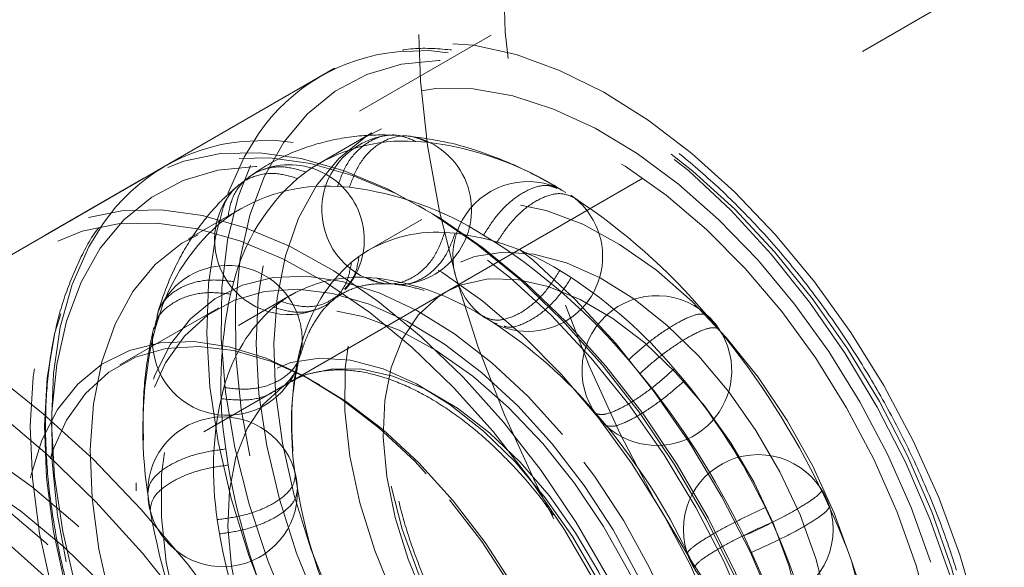
# Model space of a CAD drawing. Units: metres. Extents: x 13 to 360, y 5 to 297.
# Drawn here: x 140 to 142, y 108 to 109 of the extents above; entities that cross this region are included whole.
import ezdxf

# ---------------------------------------------------------------- set-up
doc = ezdxf.new("R2010")
doc.units = ezdxf.units.M
doc.linetypes.add('HIDDEN', pattern=[1.905, 1.27, -0.635])

msp = doc.modelspace()

# ---------------------------------------------------------------- linework, layer by layer
at = {"color": 7, "linetype": 'HIDDEN', "lineweight": 0}
for p, q in [((146.36228, 111.92061), (139.79103, 108.12711)), ((142.68284, 110.37385), (140.70294, 109.23088)), ((140.64044, 109.33913), (139.0141, 108.40026)), ((140.60509, 109.31872), (140.21618, 109.09421)), ((140.73419, 109.17675), (140.60201, 109.10044)), ((140.84343, 109.15556), (140.87302, 109.15348)), ((140.5476, 109.06267), (140.56862, 109.07887)), ((140.16315, 109.0636), (139.91566, 108.92072)), ((140.67775, 109.04076), (140.64817, 109.04283)), ((141.20903, 109.03384), (141.21974, 109.02722)), ((141.23129, 109.02009), (141.24132, 109.01389)), ((140.86842, 108.98522), (140.85075, 108.99543)), ((140.40674, 108.98772), (140.27457, 108.91142)), ((140.37336, 108.96615), (140.35234, 108.94994)), ((140.85918, 108.96024), (140.727, 108.88393)), ((140.94243, 108.92566), (140.91614, 108.9275)), ((141.04606, 108.90116), (141.01377, 108.92112)), ((140.70171, 108.86766), (140.68303, 108.85327)), ((141.23332, 108.81457), (141.20463, 108.8323)), ((140.38014, 108.77356), (140.38843, 108.80484)), ((140.72088, 108.81478), (140.74717, 108.81293)), ((140.53173, 108.77121), (140.39956, 108.6949)), ((140.91756, 108.77744), (140.52865, 108.55293)), ((140.9228, 108.78038), (140.91756, 108.77744)), ((140.48777, 108.74054), (140.50644, 108.75494)), ((140.35063, 108.73883), (140.10314, 108.59596)), ((141.00491, 108.72151), (141.0147, 108.71621)), ((141.57199, 108.72162), (141.6006, 108.68775)), ((141.00936, 108.71958), (141.03806, 108.70185)), ((141.03806, 108.70185), (141.04839, 108.69854)), ((140.19317, 108.69212), (140.18488, 108.66084)), ((140.18488, 108.66084), (140.18719, 108.67293)), ((140.55883, 108.65208), (140.55146, 108.62429)), ((141.40533, 108.57502), (141.37673, 108.6089)), ((141.51676, 108.55642), (141.49134, 108.58651)), ((140.53389, 108.55587), (140.52865, 108.55293)), ((140.60322, 108.54638), (140.58554, 108.55659)), ((140.3562, 108.51157), (140.36356, 108.53936)), ((141.29608, 108.47379), (141.32149, 108.44369)), ((140.37421, 108.34551), (140.36813, 108.38567)), ((140.14348, 108.30139), (140.14348, 108.28098)), ((140.54209, 108.32161), (140.54749, 108.28593)), ((141.86043, 108.28074), (141.87968, 108.23965)), ((140.17287, 108.27294), (140.17895, 108.23279)), ((141.73661, 108.20232), (141.71951, 108.23882)), ((140.35223, 108.17321), (140.34683, 108.20889)), ((141.68441, 108.12693), (141.66516, 108.16801)), ((141.52424, 108.1261), (141.54135, 108.08959))]:
    msp.add_line(p, q, dxfattribs=at)
at = {"color": 7, "linetype": 'HIDDEN', "lineweight": 0, "flags": 128}
for points in [[(141.8702, 107.66476), (141.7525, 107.8013), (141.6411, 107.94702), (141.53705, 108.10057), (141.44131, 108.2605), (141.35479, 108.42532), (141.2783, 108.59347), (141.21256, 108.76338), (141.15818, 108.93346), (141.11567, 109.10211), (141.08544, 109.26774), (141.06776, 109.42881), (141.0628, 109.58381), (141.07061, 109.73127), (141.09112, 109.86982), (141.12413, 109.99815), (141.16933, 110.11507), (141.22629, 110.21947), (141.2945, 110.31038), (141.31935, 110.33726)], [(141.1896, 108.21066), (141.14266, 108.30286), (141.06617, 108.47101), (141.00043, 108.64092), (140.94605, 108.811), (140.90354, 108.97964), (140.87331, 109.14528), (140.85563, 109.30635), (140.85067, 109.46134), (140.85848, 109.60881), (140.87899, 109.74736), (140.91199, 109.87569), (140.95719, 109.99261), (141.01416, 110.09701), (141.08237, 110.18792), (141.10722, 110.2148)], [(141.93325, 108.67741), (141.84258, 108.80372), (141.7452, 108.92147), (141.64237, 109.02915), (141.53545, 109.12535), (141.42582, 109.20881), (141.31492, 109.27845), (141.20418, 109.33335), (141.09506, 109.3728), (140.98897, 109.39629), (140.8873, 109.40351), (140.79137, 109.39437), (140.70244, 109.36898), (140.62166, 109.32768), (140.55009, 109.27101), (140.48866, 109.1997), (140.43817, 109.11468), (140.39928, 109.01706), (140.37249, 108.90812), (140.35816, 108.78928), (140.35647, 108.66207), (140.36744, 108.52818), (140.39094, 108.38932), (140.42665, 108.24733), (140.47411, 108.10405), (140.5327, 107.96134), (140.60165, 107.82107), (140.68007, 107.68507), (140.76694, 107.5551), (140.86112, 107.43287), (140.96139, 107.31997), (141.06643, 107.21786), (141.17489, 107.12789), (141.28533, 107.05121), (141.39634, 106.98884), (141.50645, 106.94159), (141.61423, 106.91007), (141.71828, 106.89468), (141.81724, 106.89565), (141.90982, 106.91294), (141.99481, 106.94634), (142.07111, 106.99541), (142.13772, 107.0595), (142.19377, 107.13779), (142.23854, 107.22926), (142.27143, 107.33271), (142.29202, 107.44679), (142.30005, 107.57001), (142.2954, 107.70078), (142.27813, 107.83737), (142.24848, 107.97803), (142.20683, 108.1209), (142.15372, 108.26413), (142.08984, 108.40585), (142.01603, 108.54421), (141.93325, 108.67741)], [(142.18279, 108.06531), (142.13243, 108.20862), (142.07112, 108.35088), (141.99967, 108.49024), (141.919, 108.62487), (141.83015, 108.75303), (141.7343, 108.87303), (141.6327, 108.98332), (141.52665, 109.08246), (141.41756, 109.16915), (141.30683, 109.24227), (141.19592, 109.30087), (141.08627, 109.34417), (140.9793, 109.37161), (140.87642, 109.38284), (140.79773, 109.38003)], [(142.18577, 108.08799), (142.13624, 108.22865), (142.07579, 108.36822), (142.00522, 108.50482), (141.92549, 108.63659), (141.83767, 108.76176), (141.74297, 108.87864), (141.64265, 108.98564), (141.53807, 109.08132), (141.43065, 109.16438), (141.32185, 109.2337), (141.21312, 109.28834), (141.10595, 109.32756), (141.00177, 109.35084), (140.90201, 109.35785), (140.80801, 109.34851), (140.72103, 109.32294), (140.64227, 109.28148), (140.57277, 109.2247), (140.51349, 109.15336), (140.46522, 109.06843), (140.42862, 108.97106), (140.40417, 108.86256), (140.39222, 108.74441), (140.39293, 108.61819), (140.40627, 108.48561), (140.43208, 108.34848), (140.47001, 108.20864), (140.51953, 108.06798), (140.57999, 107.92841), (140.65056, 107.79181), (140.73029, 107.66004), (140.8181, 107.53487), (140.91281, 107.41799), (141.01313, 107.31099), (141.1177, 107.21531), (141.22512, 107.13225), (141.33393, 107.06293), (141.44265, 107.00829), (141.54983, 106.96907), (141.654, 106.94579), (141.75376, 106.93878), (141.84777, 106.94812), (141.93474, 106.97369), (142.01351, 107.01515), (142.083, 107.07193), (142.14228, 107.14327), (142.19055, 107.2282), (142.22716, 107.32557), (142.2516, 107.43407), (142.26355, 107.55223), (142.26285, 107.67844), (142.2495, 107.81102), (142.22369, 107.94815), (142.18577, 108.08799)], [(141.87822, 108.62931), (141.79255, 108.74832), (141.70036, 108.85891), (141.60294, 108.95952), (141.50166, 109.04875), (141.39795, 109.12534), (141.29324, 109.18821), (141.18903, 109.23648), (141.08676, 109.26948), (140.98788, 109.28674), (140.89377, 109.28801), (140.80575, 109.27329), (140.72507, 109.24278), (140.65285, 109.1969), (140.5901, 109.1363), (140.53771, 109.06184), (140.49641, 108.97455), (140.46679, 108.87566), (140.44925, 108.76656), (140.44404, 108.64878), (140.45125, 108.52398), (140.47076, 108.3939), (140.5023, 108.26038), (140.54543, 108.12528), (140.59955, 107.99051), (140.66389, 107.85795), (140.73755, 107.72947), (140.8195, 107.60686), (140.90858, 107.49186), (141.00355, 107.38607), (141.10307, 107.29099), (141.20575, 107.20794), (141.31015, 107.13809), (141.41479, 107.08242), (141.51821, 107.04171), (141.61897, 107.01654), (141.71563, 107.00725), (141.80685, 107.01399), (141.89135, 107.03664), (141.96794, 107.07491), (142.03554, 107.12824), (142.09321, 107.19589), (142.14014, 107.27691), (142.17567, 107.37016), (142.19929, 107.47434), (142.21068, 107.58798), (142.20968, 107.70948), (142.1963, 107.83714), (142.17073, 107.96918), (142.13332, 108.10372), (142.08461, 108.2389), (142.02528, 108.3728), (141.95616, 108.50355), (141.87822, 108.62931)], [(142.09674, 108.09425), (142.04943, 108.22772), (141.99119, 108.35997), (141.92289, 108.48902), (141.84557, 108.61291), (141.7604, 108.72975), (141.66867, 108.83778), (141.57178, 108.93536), (141.47119, 109.021), (141.36843, 109.09342), (141.26506, 109.15151), (141.16264, 109.19439), (141.06272, 109.22142), (140.96682, 109.23217), (140.8764, 109.2265), (140.79282, 109.20449), (140.71735, 109.16646), (140.65113, 109.113), (140.59518, 109.04492), (140.55033, 108.96324), (140.51727, 108.86921), (140.4965, 108.76425), (140.48833, 108.64996), (140.49288, 108.52806), (140.5101, 108.4004), (140.53971, 108.26893), (140.58127, 108.13562), (140.63415, 108.00251), (140.69754, 107.87161), (140.77049, 107.7449), (140.85189, 107.62431), (140.9405, 107.51166), (141.03499, 107.40866), (141.13392, 107.31687), (141.23579, 107.23769), (141.33905, 107.17231), (141.44214, 107.12173), (141.5435, 107.08671), (141.6416, 107.06778), (141.73494, 107.06524), (141.8221, 107.07911), (141.90178, 107.10918), (141.97276, 107.15502), (142.03396, 107.21591), (142.08445, 107.29093), (142.12348, 107.37895), (142.15045, 107.47863), (142.16495, 107.58846), (142.16676, 107.70678), (142.15585, 107.8318), (142.1324, 107.96161), (142.09674, 108.09425)], [(140.44983, 109.17437), (140.41416, 109.11635), (140.3736, 109.02515)], [(141.79388, 107.84079), (141.74352, 107.98411), (141.68222, 108.12637), (141.61076, 108.26573), (141.53009, 108.40036), (141.44125, 108.52851), (141.3454, 108.64852), (141.24379, 108.75881), (141.13774, 108.85795), (141.02865, 108.94464), (140.91792, 109.01776), (140.80701, 109.07635), (140.69736, 109.11965), (140.59039, 109.1471), (140.48751, 109.15833), (140.40882, 109.15551)], [(141.31088, 108.59601), (141.21026, 108.70824), (141.10495, 108.80959), (140.99632, 108.89871), (140.88579, 108.97447), (140.7748, 109.03586), (140.6648, 109.08209), (140.55722, 109.11255), (140.45347, 109.12685), (140.3549, 109.1248), (140.26278, 109.10643), (140.17833, 109.07198), (140.10264, 109.0219), (140.03671, 108.95683), (139.98138, 108.87763), (139.93739, 108.78533), (139.9053, 108.68114), (139.88553, 108.56641), (139.87835, 108.44263), (139.88384, 108.31143), (139.90193, 108.1745), (139.93239, 108.03365), (139.97482, 107.89069), (140.02867, 107.74751), (140.09323, 107.60595), (140.16766, 107.46788), (140.251, 107.33508), (140.34216, 107.20929), (140.43994, 107.09215), (140.54308, 106.98519), (140.65022, 106.8898), (140.75998, 106.80723), (140.87092, 106.73854), (140.98159, 106.68465), (141.09056, 106.64624), (141.1964, 106.62382), (141.29773, 106.61768), (141.39323, 106.62791), (141.48165, 106.65436), (141.56185, 106.6967), (141.63278, 106.75437), (141.69351, 106.82662), (141.74325, 106.91251), (141.78136, 107.01091), (141.80733, 107.12056), (141.82082, 107.24001), (141.82167, 107.3677), (141.80986, 107.50199), (141.78555, 107.6411), (141.74904, 107.78324), (141.70082, 107.92654), (141.64152, 108.06915), (141.57191, 108.20919), (141.49289, 108.34485), (141.40551, 108.47435), (141.31088, 108.59601)], [(141.32019, 108.59307), (141.41309, 108.47362), (141.49889, 108.34647), (141.57647, 108.21328), (141.64482, 108.07578), (141.70304, 107.93577), (141.75038, 107.79507), (141.78622, 107.65552), (141.8101, 107.51893), (141.82169, 107.38709), (141.82086, 107.26172), (141.80761, 107.14444), (141.78211, 107.03679), (141.7447, 106.94017), (141.69586, 106.85585), (141.63624, 106.78491), (141.5666, 106.72829), (141.48786, 106.68672), (141.40104, 106.66075), (141.30727, 106.65071), (141.20779, 106.65673), (141.10387, 106.67874), (140.99689, 106.71645), (140.88823, 106.76937), (140.77931, 106.83681), (140.67154, 106.91788), (140.56635, 107.01154), (140.46508, 107.11655), (140.36908, 107.23156), (140.27958, 107.35506), (140.19776, 107.48544), (140.12468, 107.62101), (140.06129, 107.75999), (140.00842, 107.90057), (139.96676, 108.04093), (139.93685, 108.17922), (139.91909, 108.31366), (139.9137, 108.44247), (139.92076, 108.564), (139.94016, 108.67665), (139.97167, 108.77895), (140.01486, 108.86957), (140.06918, 108.94733), (140.13392, 109.01121), (140.20823, 109.06038), (140.29115, 109.09421), (140.38159, 109.11224), (140.47837, 109.11426), (140.58024, 109.10021), (140.68586, 109.0703), (140.79386, 109.02491), (140.90283, 108.96464), (141.01134, 108.89026), (141.118, 108.80276), (141.2214, 108.70326), (141.32019, 108.59307)], [(141.72615, 107.82266), (141.67662, 107.96332), (141.61617, 108.10289), (141.5456, 108.23948), (141.46587, 108.37126), (141.37805, 108.49643), (141.28335, 108.61331), (141.18303, 108.72031), (141.07845, 108.81599), (140.97103, 108.89905), (140.86223, 108.96836), (140.7535, 109.02301), (140.64633, 109.06223), (140.54215, 109.08551), (140.44239, 109.09252), (140.34839, 109.08318), (140.26141, 109.05761), (140.18265, 109.01615), (140.11315, 108.95937), (140.05387, 108.88803), (140.0056, 108.8031), (139.969, 108.70573), (139.94456, 108.59723), (139.9326, 108.47907), (139.93331, 108.35285), (139.94665, 108.22028), (139.97246, 108.08315), (140.01039, 107.94331), (140.05991, 107.80265), (140.12037, 107.66308), (140.19094, 107.52648), (140.27067, 107.39471), (140.35848, 107.26953), (140.45319, 107.15266), (140.55351, 107.04566), (140.65808, 106.94998), (140.7655, 106.86692), (140.87431, 106.7976), (140.98304, 106.74296), (141.09021, 106.70374), (141.19438, 106.68046), (141.29414, 106.67344), (141.38815, 106.68279), (141.47512, 106.70836), (141.55389, 106.74982), (141.62338, 106.8066), (141.68266, 106.87794), (141.73093, 106.96286), (141.76754, 107.06024), (141.79198, 107.16874), (141.80393, 107.28689), (141.80323, 107.41311), (141.78988, 107.54569), (141.76407, 107.68282), (141.72615, 107.82266)], [(141.93488, 108.10564), (141.89188, 108.22501), (141.83791, 108.3429), (141.77401, 108.45699), (141.70143, 108.56508), (141.62158, 108.66506), (141.53601, 108.75497), (141.44639, 108.83308), (141.35446, 108.89787), (141.26201, 108.94806), (141.17085, 108.98269), (141.08275, 109.00107), (140.99941, 109.00286), (140.92247, 108.98802), (140.85342, 108.95683), (140.79361, 108.90991), (140.74419, 108.84816), (140.70614, 108.77279), (140.68018, 108.68527), (140.66684, 108.58729), (140.66636, 108.48077), (140.67875, 108.36778), (140.70379, 108.25052), (140.74096, 108.13127), (140.78957, 108.01235), (140.84865, 107.89607), (140.91705, 107.78471), (140.99346, 107.68042), (141.07637, 107.58524), (141.16418, 107.50102), (141.25517, 107.4294), (141.34759, 107.37177), (141.43961, 107.32926), (141.52946, 107.30269), (141.61539, 107.29258), (141.6385, 107.29273)], [(141.0634, 108.45314), (141.15802, 108.33148), (141.24541, 108.20197), (141.32442, 108.06632), (141.39404, 107.92627), (141.45334, 107.78367), (141.50155, 107.64037), (141.53806, 107.49823), (141.56237, 107.35911), (141.57419, 107.22483), (141.57334, 107.09713), (141.55984, 106.97768), (141.53387, 106.86804), (141.49576, 106.76963), (141.44602, 106.68375), (141.38529, 106.6115), (141.31437, 106.55383), (141.23417, 106.51149), (141.14574, 106.48503), (141.05024, 106.47481), (140.94891, 106.48095), (140.84307, 106.50337), (140.73411, 106.54178), (140.62343, 106.59567), (140.51249, 106.66436), (140.40273, 106.74693), (140.29559, 106.84232), (140.19245, 106.94928), (140.09467, 107.06642), (140.00351, 107.19221), (139.92018, 107.32501), (139.84574, 107.46308), (139.78118, 107.60463), (139.72733, 107.74782), (139.6849, 107.89077), (139.65444, 108.03163), (139.63635, 108.16855), (139.63086, 108.29976), (139.63804, 108.42353), (139.65781, 108.53827), (139.6899, 108.64246), (139.73389, 108.73476), (139.78922, 108.81396), (139.85516, 108.87903), (139.93084, 108.92911), (140.01529, 108.96356), (140.10741, 108.98193), (140.20598, 108.98398), (140.30974, 108.96968), (140.41731, 108.93922), (140.52731, 108.89299), (140.6383, 108.83159), (140.74883, 108.75584), (140.85746, 108.66671), (140.96277, 108.56537), (141.0634, 108.45314)], [(141.03735, 108.42979), (140.93855, 108.53998), (140.83516, 108.63947), (140.7285, 108.72698), (140.61998, 108.80136), (140.51101, 108.86163), (140.40301, 108.90702), (140.29739, 108.93693), (140.19553, 108.95097), (140.09874, 108.94896), (140.0083, 108.93093), (139.92539, 108.8971), (139.85108, 108.84793), (139.78634, 108.78404), (139.73202, 108.70628), (139.68883, 108.61566), (139.65732, 108.51337), (139.63791, 108.40072), (139.63086, 108.27919), (139.63104, 108.24755)], [(140.06092, 108.94986), (140.02525, 108.89184), (139.98346, 108.79721), (139.95366, 108.69092), (139.93625, 108.57437), (139.93144, 108.44907), (139.93932, 108.31665), (139.95976, 108.17885), (139.99251, 108.03746), (140.03713, 107.89432), (140.09306, 107.7513), (140.15954, 107.61026), (140.23573, 107.47304), (140.32063, 107.34143), (140.41313, 107.21715), (140.51202, 107.10182), (140.61601, 106.99693), (140.72376, 106.90386), (140.83385, 106.82382), (140.94485, 106.75786), (141.05531, 106.70683), (141.16379, 106.6714), (141.26889, 106.65203), (141.36922, 106.64897), (141.39154, 106.65059)], [(141.63712, 107.82892), (141.58982, 107.96238), (141.53157, 108.09464), (141.46327, 108.22369), (141.38595, 108.34757), (141.30078, 108.46442), (141.20905, 108.57245), (141.11216, 108.67002), (141.01158, 108.75567), (140.90881, 108.82809), (140.80544, 108.88618), (140.70302, 108.92906), (140.6031, 108.95608), (140.5072, 108.96684), (140.41678, 108.96117), (140.3332, 108.93916), (140.25773, 108.90113), (140.19151, 108.84767), (140.13556, 108.77958), (140.09071, 108.69791), (140.05765, 108.60388), (140.03688, 108.49892), (140.02871, 108.38463), (140.03326, 108.26273), (140.05048, 108.13507), (140.08009, 108.0036), (140.12165, 107.87029), (140.17453, 107.73718), (140.23792, 107.60627), (140.31087, 107.47957), (140.39227, 107.35898), (140.48088, 107.24633), (140.57537, 107.14333), (140.6743, 107.05154), (140.77617, 106.97236), (140.87943, 106.90698), (140.98252, 106.8564), (141.08389, 106.82138), (141.18198, 106.80245), (141.27532, 106.7999), (141.36249, 106.81378), (141.44216, 106.84385), (141.51314, 106.88968), (141.57434, 106.95057), (141.62484, 107.02559), (141.66386, 107.11361), (141.69083, 107.2133), (141.70533, 107.32313), (141.70714, 107.44145), (141.69623, 107.56646), (141.67278, 107.69628), (141.63712, 107.82892)], [(140.35274, 108.95823), (140.34257, 108.91543), (140.32516, 108.79888), (140.32035, 108.67358), (140.32823, 108.54117), (140.34867, 108.40337), (140.38142, 108.26197), (140.42604, 108.11883), (140.48196, 107.97581), (140.54845, 107.83477), (140.62464, 107.69755), (140.70954, 107.56595), (140.80203, 107.44166), (140.90093, 107.32633), (141.00492, 107.22144), (141.11267, 107.12837), (141.22276, 107.04834), (141.33376, 106.98237), (141.44422, 106.93134), (141.5527, 106.89591), (141.6578, 106.87654), (141.75813, 106.87349), (141.78045, 106.8751)], [(141.84585, 108.11189), (141.80618, 108.22101), (141.75581, 108.32851), (141.69589, 108.43198), (141.62775, 108.52911), (141.55291, 108.61774), (141.47304, 108.69588), (141.38994, 108.76179), (141.30544, 108.81399), (141.22145, 108.85133), (141.13983, 108.87296), (141.06241, 108.8784), (140.99093, 108.86754), (140.92697, 108.8406), (140.87197, 108.79821), (140.82715, 108.74129), (140.79352, 108.67113), (140.77182, 108.58929), (140.76255, 108.49761), (140.76591, 108.39811), (140.78181, 108.29304), (140.80992, 108.18474), (140.8496, 108.07562), (140.89996, 107.96812), (140.95988, 107.86465), (141.02802, 107.76752), (141.10286, 107.67889), (141.18273, 107.60075), (141.26584, 107.53484), (141.35033, 107.48264), (141.43433, 107.4453), (141.51594, 107.42367), (141.59336, 107.41823), (141.66485, 107.42909), (141.7288, 107.45603), (141.78381, 107.49842), (141.82862, 107.55534), (141.86226, 107.6255), (141.88395, 107.70733), (141.89322, 107.79903), (141.88987, 107.89852), (141.87396, 108.00359), (141.84585, 108.11189)], [(141.21139, 108.42212), (141.12513, 108.51733), (141.03447, 108.60169), (140.94096, 108.67375), (140.84622, 108.73228), (140.75184, 108.77628), (140.65947, 108.80499), (140.57066, 108.81793), (140.48695, 108.81487), (140.40976, 108.79587), (140.34041, 108.76124), (140.2801, 108.71159), (140.22985, 108.64776), (140.19053, 108.57085), (140.1628, 108.48216), (140.14714, 108.38323), (140.14382, 108.27573), (140.15289, 108.16152), (140.17421, 108.04254), (140.2074, 107.92083), (140.2519, 107.79847), (140.30695, 107.67755), (140.3716, 107.56016), (140.44475, 107.44828), (140.52514, 107.34385), (140.61141, 107.24863), (140.70207, 107.16428), (140.79557, 107.09221), (140.89032, 107.03369), (140.98469, 106.98969), (141.07707, 106.96097), (141.16588, 106.94804), (141.24959, 106.95109), (141.32678, 106.9701), (141.39612, 107.00472), (141.45644, 107.05437), (141.50668, 107.1182), (141.54601, 107.19512), (141.57374, 107.2838), (141.5894, 107.38274), (141.59272, 107.49023), (141.58364, 107.60445), (141.56232, 107.72343), (141.52913, 107.84514), (141.48463, 107.9675), (141.42959, 108.08841), (141.36494, 108.20581), (141.29179, 108.31768), (141.21139, 108.42212)], [(141.77812, 108.09376), (141.73989, 108.19855), (141.69117, 108.30167), (141.63311, 108.40073), (141.56706, 108.49339), (141.49458, 108.57748), (141.41736, 108.65104), (141.33722, 108.71233), (141.25603, 108.75993), (141.1757, 108.79271), (141.0981, 108.80991), (141.02506, 108.81113), (140.95829, 108.79632), (140.9228, 108.78038)], [(141.18535, 108.39877), (141.26538, 108.29462), (141.33801, 108.18295), (141.40194, 108.06575), (141.45603, 107.9451), (141.49932, 107.82316), (141.53103, 107.70211), (141.5506, 107.5841), (141.55767, 107.47124), (141.55213, 107.36555), (141.53407, 107.26891), (141.50382, 107.18305), (141.4619, 107.10949), (141.40908, 107.04956), (141.34629, 107.00431), (141.27466, 106.97457), (141.19545, 106.96085), (141.1101, 106.9634), (141.02011, 106.98219), (140.9271, 107.01686), (140.83272, 107.06681), (140.73866, 107.13115), (140.6466, 107.20871), (140.55818, 107.29813), (140.47498, 107.3978), (140.39848, 107.50595), (140.33005, 107.62064), (140.2709, 107.73984), (140.2221, 107.8614), (140.18452, 107.98317), (140.15882, 108.10297), (140.14547, 108.21866), (140.1447, 108.32818), (140.15653, 108.42957), (140.18074, 108.52102), (140.21691, 108.60091), (140.26438, 108.66781), (140.32231, 108.72052), (140.38968, 108.75809), (140.46526, 108.77987), (140.54773, 108.78547), (140.6356, 108.77477), (140.7273, 108.74798), (140.8212, 108.70558), (140.91563, 108.64831), (141.0089, 108.5772), (141.09934, 108.49352), (141.18535, 108.39877)], [(140.91756, 108.77744), (140.89936, 108.76586), (140.84964, 108.72044), (140.8103, 108.66113), (140.78226, 108.58932), (140.76619, 108.5067), (140.76245, 108.4152), (140.77114, 108.31696), (140.79204, 108.21429), (140.82468, 108.1096), (140.86829, 108.00534), (140.92184, 107.90395), (140.98407, 107.80781), (141.05354, 107.71918), (141.12861, 107.64012), (141.20752, 107.57249), (141.28843, 107.51789), (141.36943, 107.47758), (141.44862, 107.45252), (141.52416, 107.44328), (141.59427, 107.4501), (141.64635, 107.46746)], [(141.47526, 107.8403), (141.43226, 107.95968), (141.37829, 108.07756), (141.31439, 108.19166), (141.24181, 108.29975), (141.16196, 108.39972), (141.07639, 108.48964), (140.98677, 108.56775), (140.89484, 108.63254), (140.8024, 108.68273), (140.71123, 108.71735), (140.62313, 108.73574), (140.53979, 108.73753), (140.46285, 108.72269), (140.3938, 108.6915), (140.33399, 108.64458), (140.28457, 108.58283), (140.24652, 108.50746), (140.22056, 108.41993), (140.20722, 108.32196), (140.20674, 108.21544), (140.21914, 108.10245), (140.24417, 107.98519), (140.28134, 107.86593), (140.32995, 107.74701), (140.38903, 107.63074), (140.45743, 107.51938), (140.53384, 107.41509), (140.61675, 107.31991), (140.70456, 107.23569), (140.79556, 107.16407), (140.88797, 107.10644), (140.97999, 107.06393), (141.06985, 107.03736), (141.15577, 107.02724), (141.23611, 107.03379), (141.30928, 107.05686), (141.37387, 107.09601), (141.42862, 107.15048), (141.47246, 107.21921), (141.50454, 107.30085), (141.52424, 107.39383), (141.53117, 107.49633), (141.5252, 107.60635), (141.50644, 107.72176), (141.47526, 107.8403)], [(140.92855, 108.25884), (141.00895, 108.1544), (141.08209, 108.04253), (141.14674, 107.92513), (141.20179, 107.80422), (141.24629, 107.68186), (141.27948, 107.56015), (141.3008, 107.44117), (141.30987, 107.32695), (141.30655, 107.21945), (141.2909, 107.12052), (141.26317, 107.03183), (141.22384, 106.95492), (141.17359, 106.89109), (141.11328, 106.84144), (141.04394, 106.80682), (140.96675, 106.78781), (140.88303, 106.78475), (140.79423, 106.79769), (140.70185, 106.82641), (140.60748, 106.8704), (140.51273, 106.92893), (140.41922, 107.001), (140.32856, 107.08535), (140.2423, 107.18056), (140.1619, 107.285), (140.08876, 107.39687), (140.02411, 107.51427), (139.96906, 107.63519), (139.92456, 107.75754), (139.89137, 107.87925), (139.87005, 107.99824), (139.86098, 108.11245), (139.8643, 108.21995), (139.87995, 108.31888), (139.90768, 108.40757), (139.94701, 108.48448), (139.99726, 108.54831), (140.05757, 108.59796), (140.12691, 108.63259), (140.2041, 108.65159), (140.28782, 108.65465), (140.37662, 108.64171), (140.469, 108.613), (140.56337, 108.569), (140.65812, 108.51047), (140.75163, 108.43841), (140.84229, 108.35405), (140.92855, 108.25884)], [(140.93786, 108.25589), (140.85186, 108.35065), (140.76141, 108.43433), (140.66815, 108.50544), (140.57372, 108.56271), (140.47981, 108.60511), (140.38811, 108.6319), (140.30024, 108.6426), (140.21778, 108.637), (140.14219, 108.61522), (140.07483, 108.57764), (140.01689, 108.52494), (139.96942, 108.45804), (139.93325, 108.37815), (139.90904, 108.2867), (139.89721, 108.18531), (139.89798, 108.07579), (139.91134, 107.9601), (139.93703, 107.8403), (139.97462, 107.71853), (140.02341, 107.59696), (140.08256, 107.47777), (140.15099, 107.36308), (140.22749, 107.25493), (140.31069, 107.15526), (140.39911, 107.06584), (140.49118, 106.98827), (140.58523, 106.92394), (140.67961, 106.87399), (140.77262, 106.83932), (140.86261, 106.82053), (140.94797, 106.81798), (141.02717, 106.83169), (141.0988, 106.86144), (141.16159, 106.90668), (141.21441, 106.96662), (141.25633, 107.04018), (141.28659, 107.12604), (141.30465, 107.22268), (141.31019, 107.32837), (141.30311, 107.44123), (141.28354, 107.55924), (141.25183, 107.68029), (141.20854, 107.80223), (141.15445, 107.92288), (141.09052, 108.04008), (141.01789, 108.15175), (140.93786, 108.25589)], [(141.38623, 107.84656), (141.34656, 107.95568), (141.29619, 108.06318), (141.23627, 108.16664), (141.16813, 108.26378), (141.09329, 108.3524), (141.01343, 108.43054), (140.93032, 108.49646), (140.84582, 108.54866), (140.76183, 108.586), (140.68021, 108.60763), (140.6028, 108.61307), (140.53131, 108.6022), (140.46735, 108.57527), (140.41235, 108.53288), (140.36753, 108.47596), (140.3339, 108.4058), (140.3122, 108.32396), (140.30293, 108.23227), (140.30629, 108.13278), (140.32219, 108.02771), (140.3503, 107.9194), (140.38998, 107.81029), (140.44034, 107.70279), (140.50026, 107.59932), (140.5684, 107.50219), (140.64324, 107.41356), (140.72311, 107.33542), (140.80622, 107.26951), (140.89072, 107.21731), (140.97471, 107.17997), (141.05633, 107.15834), (141.13374, 107.1529), (141.20523, 107.16376), (141.26918, 107.19069), (141.32419, 107.23309), (141.369, 107.29), (141.40264, 107.36016), (141.42433, 107.442), (141.4336, 107.53369), (141.43025, 107.63319), (141.41434, 107.73826), (141.38623, 107.84656)], [(141.38922, 107.86925), (141.35098, 107.97403), (141.30226, 108.07716), (141.2442, 108.17622), (141.17815, 108.26888), (141.10567, 108.35297), (141.02845, 108.42653), (140.94831, 108.48782), (140.86712, 108.53542), (140.78679, 108.5682), (140.70919, 108.5854), (140.63615, 108.58661), (140.56938, 108.57181), (140.53389, 108.55587)], [(139.05215, 106.64187), (138.96631, 106.77964), (138.88939, 106.92263), (138.82233, 107.0691), (138.76595, 107.21727), (138.72092, 107.36535), (138.68779, 107.51153), (138.66697, 107.65405), (138.65871, 107.79117), (138.6631, 107.92123), (138.68011, 108.04265), (138.70951, 108.15396), (138.75095, 108.2538), (138.80393, 108.34096), (138.86781, 108.41439), (138.9418, 108.47319), (139.02502, 108.51665), (139.11646, 108.54425), (139.21499, 108.55564), (139.31943, 108.55069), (139.42851, 108.52946), (139.5409, 108.49221), (139.65524, 108.43938), (139.77015, 108.37163), (139.88422, 108.28977), (139.99607, 108.19479), (140.10435, 108.08786), (140.20774, 107.97026), (140.30499, 107.84342), (140.39491, 107.70889), (140.47641, 107.5683), (140.54851, 107.42335), (140.61032, 107.27581), (140.66111, 107.12746), (140.70025, 106.9801), (140.72726, 106.83553), (140.74182, 106.6955), (140.74376, 106.56171), (140.73305, 106.43578), (140.70981, 106.31923), (140.67433, 106.2135), (140.62705, 106.11986), (140.56853, 106.03944), (140.49949, 105.97322), (140.42076, 105.92201), (140.3333, 105.88643), (140.23818, 105.86691), (140.13653, 105.86368), (140.02961, 105.87679), (139.91871, 105.90608), (139.80517, 105.95119), (139.69037, 106.01157), (139.57571, 106.08649), (139.46257, 106.17504), (139.35234, 106.27615), (139.24634, 106.38859), (139.14587, 106.51099), (139.05215, 106.64187)], [(140.52865, 108.55293), (140.51045, 108.54134), (140.46073, 108.49592), (140.42139, 108.43662), (140.39335, 108.36481), (140.37728, 108.28219), (140.37354, 108.19068), (140.38223, 108.09245), (140.40314, 107.98978), (140.43577, 107.88509), (140.47938, 107.78083), (140.53293, 107.67944), (140.59517, 107.5833), (140.66463, 107.49466), (140.7397, 107.41561), (140.81861, 107.34798), (140.89952, 107.29338), (140.98052, 107.25307), (141.05972, 107.228), (141.13525, 107.21877), (141.20536, 107.22559), (141.25744, 107.24295)], [(138.97437, 106.59697), (138.88853, 106.73474), (138.81161, 106.87773), (138.74455, 107.02419), (138.68816, 107.17237), (138.64313, 107.32044), (138.61001, 107.46663), (138.58919, 107.60915), (138.58093, 107.74627), (138.58532, 107.87633), (138.60232, 107.99775), (138.63172, 108.10906), (138.67317, 108.2089), (138.72615, 108.29606), (138.79002, 108.36949), (138.86402, 108.42829), (138.94724, 108.47175), (139.03867, 108.49935), (139.13721, 108.51074), (139.24165, 108.50579), (139.35073, 108.48456), (139.46312, 108.44731), (139.57746, 108.39448), (139.69237, 108.32673), (139.80644, 108.24487), (139.91829, 108.14989), (140.02657, 108.04296), (140.12996, 107.92536), (140.22721, 107.79852), (140.31713, 107.66399), (140.39863, 107.5234), (140.47073, 107.37845), (140.53254, 107.23091), (140.58333, 107.08256), (140.62247, 106.9352), (140.64948, 106.79063), (140.66404, 106.6506), (140.66598, 106.5168), (140.65526, 106.39087), (140.63203, 106.27433), (140.59655, 106.1686), (140.54927, 106.07495), (140.49075, 105.99454), (140.42171, 105.92832), (140.34298, 105.87711), (140.25552, 105.84153), (140.16039, 105.822), (140.05875, 105.81878), (139.95183, 105.83189), (139.84093, 105.86118), (139.72739, 105.90628), (139.61259, 105.96666), (139.49793, 106.04158), (139.38479, 106.13014), (139.27456, 106.23125), (139.16856, 106.34368), (139.06809, 106.46609), (138.97437, 106.59697)], [(140.3339, 105.99156), (140.40777, 106.03008), (140.47934, 106.08675), (140.54077, 106.15806), (140.59126, 106.24308), (140.63015, 106.3407), (140.65694, 106.44964), (140.67127, 106.56848), (140.67296, 106.69569), (140.66199, 106.82959), (140.63849, 106.96844), (140.60278, 107.11043), (140.55532, 107.25372), (140.49673, 107.39642), (140.42778, 107.53669), (140.34935, 107.6727), (140.26249, 107.80266), (140.1683, 107.92489), (140.06804, 108.0378), (139.96299, 108.1399), (139.85454, 108.22988), (139.74409, 108.30655), (139.63309, 108.36892), (139.52298, 108.41617), (139.4152, 108.4477), (139.31115, 108.46308), (139.21219, 108.46211), (139.11961, 108.44482), (139.03462, 108.41142), (138.96311, 108.3661)], [(140.56526, 106.62926), (140.60538, 106.60609), (140.71405, 106.55317), (140.82103, 106.51546), (140.92494, 106.49345), (141.02443, 106.48742), (141.1182, 106.49746), (141.20501, 106.52344), (141.28376, 106.565), (141.35339, 106.62162), (141.41302, 106.69256), (141.46186, 106.77689), (141.49927, 106.87351), (141.52477, 106.98116), (141.53802, 107.09843), (141.53885, 107.22381), (141.52726, 107.35565), (141.50338, 107.49224), (141.46754, 107.63179), (141.4202, 107.77249), (141.36198, 107.9125), (141.29363, 108.05), (141.21605, 108.18319), (141.13025, 108.31033), (141.03735, 108.42979)], [(138.92232, 108.34694), (138.99831, 108.38521), (139.08725, 108.4106), (139.18317, 108.41974), (139.28484, 108.41252), (139.39093, 108.38903), (139.50005, 108.34958), (139.61079, 108.29467), (139.7217, 108.22504), (139.83132, 108.14158), (139.93825, 108.04538), (140.04107, 107.9377), (140.13845, 107.81994), (140.22913, 107.69364)], [(141.66228, 107.2943), (141.69573, 107.29912), (141.7689, 107.32219), (141.83349, 107.36134), (141.88824, 107.41581), (141.93208, 107.48454), (141.96416, 107.56618), (141.98386, 107.65916), (141.99079, 107.76166), (141.98482, 107.87168), (141.96606, 107.98709), (141.93488, 108.10564)], [(141.6675, 107.47837), (141.7118, 107.51085), (141.75646, 107.56337), (141.79024, 107.62912), (141.81236, 107.70656), (141.8223, 107.79388), (141.81982, 107.88903), (141.80498, 107.98978), (141.77812, 108.09376)]]:
    msp.add_lwpolyline(points, dxfattribs=at)
at = {"color": 7, "linetype": 'Continuous', "lineweight": 15, "flags": 128}
for points in [[(139.78354, 108.5758), (139.91106, 108.47406), (140.03562, 108.35993), (140.15608, 108.2345), (140.2713, 108.09892), (140.38021, 107.95447), (140.4818, 107.80249), (140.57511, 107.64439), (140.65927, 107.48167), (140.7335, 107.31583), (140.79711, 107.14843), (140.84949, 106.98103), (140.89017, 106.81519), (140.91876, 106.65245)], [(140.83913, 106.70653), (140.80605, 106.86886), (140.76098, 107.03369), (140.70435, 107.19942), (140.63669, 107.36446), (140.55867, 107.52722), (140.47102, 107.68614), (140.37461, 107.83968), (140.27035, 107.98636), (140.15926, 108.12478), (140.04239, 108.25359), (139.92088, 108.37157), (139.79589, 108.47756)]]:
    msp.add_lwpolyline(points, dxfattribs=at)
at = {"color": 7, "linetype": 'HIDDEN', "lineweight": 0}
msp.add_circle((141.70155, 108.18406), 0.1875, dxfattribs=at)
for centre, radius, start, end in [((140.84573, 108.90173), 0.4807, 95.73061, 145.44608), ((140.79606, 108.98439), 0.1875, 97.16529, 256.32531), ((140.79606, 108.98439), 0.1875, 17.31554, 74.86572), ((140.45682, 108.67722), 0.4807, 95.73061, 145.44608), ((140.81518, 108.72607), 0.43042, 86.23692, 124.94783), ((140.77153, 108.33677), 0.823, 57.88672, 82.91654), ((140.52749, 108.90944), 0.1875, 17.31554, 115.10536), ((140.61992, 108.61334), 0.43042, 86.23692, 124.94783), ((140.88357, 108.67721), 0.51132, 131.07564, 165.54549), ((141.12445, 108.86747), 0.1875, 66.94263, 235.10627), ((140.52749, 108.90944), 0.1875, 140.18598, 297.16187), ((140.57627, 108.22404), 0.823, 57.88672, 82.91654), ((140.79606, 108.98439), 0.1875, 275.50973, 17.31554), ((141.12445, 108.86747), 0.1875, 17.31554, 55.00415), ((140.39121, 107.71888), 1.54911, 40.33833, 56.7168), ((140.6883, 108.56449), 0.51132, 131.07564, 165.54549), ((140.52749, 108.90944), 0.1875, 318.25728, 17.31554), ((140.89517, 108.58852), 0.33963, 86.46036, 124.72457), ((140.86068, 108.28117), 0.64965, 58.03274, 82.77055), ((141.12445, 108.86747), 0.1875, 245.64937, 17.31554), ((140.19595, 107.60616), 1.54911, 40.33833, 56.7168), ((140.37193, 108.65747), 0.1875, 17.31554, 155.0039), ((140.94926, 108.54998), 0.40356, 131.27688, 165.3442), ((140.69991, 108.4758), 0.33963, 86.46036, 124.72457), ((140.66541, 108.16844), 0.64965, 58.03274, 82.77055), ((140.56028, 107.79311), 1.22327, 40.43594, 56.61917), ((141.41203, 108.54749), 1.05637, 167.64221, 188.81151), ((141.44761, 108.58183), 0.1875, 48.61838, 228.57279), ((140.75399, 108.43725), 0.40356, 131.27688, 165.3442), ((141.44761, 108.58183), 0.1875, 17.31554, 48.61838), ((140.37193, 108.65747), 0.1875, 358.41282, 17.31554), ((140.36501, 107.68038), 1.22327, 40.43594, 56.61917), ((140.37193, 108.65747), 0.1875, 175.14247, 179.01856), ((140.03339, 107.40082), 2.02788, 25.71599, 39.39159), ((141.21677, 108.43476), 1.05637, 167.64221, 188.81151), ((140.37193, 108.65747), 0.1875, 179.01856, 336.59862), ((140.37193, 108.65747), 0.1875, 353.96603, 358.41282), ((141.3666, 108.44757), 0.83407, 167.76765, 188.686), ((141.44761, 108.58183), 0.1875, 228.57279, 17.31554), ((139.83813, 107.28809), 2.02788, 25.71599, 39.39159), ((140.27788, 107.54201), 1.6012, 25.79663, 39.31076), ((141.17133, 108.33485), 0.83407, 167.76765, 188.686), ((140.3602, 108.27837), 0.1875, 17.31554, 185.10591), ((140.08261, 107.42929), 1.6012, 25.79663, 39.31076), ((142.12553, 108.6495), 1.7775, 189.84709, 204.78402), ((140.3602, 108.27837), 0.1875, 12.49555, 17.31554), ((140.3602, 108.27837), 0.1875, 1.55482, 12.49555), ((140.3602, 108.27837), 0.1875, 193.24958, 1.55482), ((141.93002, 108.52811), 1.40358, 189.93573, 204.69529), ((140.3602, 108.27837), 0.1875, 185.10591, 193.24958), ((141.93026, 108.53677), 1.7775, 189.84709, 204.78402), ((140.26588, 107.49452), 1.77751, 9.84715, 24.78401), ((140.46139, 107.61591), 1.40358, 9.93574, 24.69528), ((141.73476, 108.41539), 1.40358, 189.93573, 204.69529), ((140.07062, 107.3818), 1.77751, 9.84715, 24.78401)]:
    msp.add_arc(centre, radius, start, end, dxfattribs=at)
for points, knots in [([(142.19815, 108.08246), (142.19048, 108.10615), (142.16827, 108.17475), (142.12376, 108.28821), (142.062, 108.42102), (141.99136, 108.55052), (141.91283, 108.67521), (141.82725, 108.79369), (141.73556, 108.90461), (141.63879, 109.00672), (141.53797, 109.09884), (141.43419, 109.1799), (141.32855, 109.24891), (141.22216, 109.30505), (141.11624, 109.3474), (141.01181, 109.37588), (140.91096, 109.3878), (140.84353, 109.3901), (140.81174, 109.38416), (140.81057, 109.38394)], [0, 0, 0, 0, 0.0338364, 0.097978, 0.1621101, 0.2262265, 0.2903416, 0.3544692, 0.4186231, 0.4828207, 0.5470768, 0.6114051, 0.6758147, 0.7403018, 0.8048413, 0.8693367, 0.9336444, 0.9975675, 1, 1, 1, 1]), ([(140.79377, 109.17109), (140.77364, 109.1715), (140.7197, 109.17262), (140.6345, 109.16138), (140.54189, 109.13323), (140.47321, 109.09886), (140.43676, 109.07357), (140.42599, 109.06609)], [0, 0, 0, 0, 0.1518721, 0.4069757, 0.6558215, 0.8982555, 1, 1, 1, 1]), ([(140.64817, 109.04283), (140.65507, 109.06209), (140.66889, 109.1006), (140.70645, 109.14371), (140.75133, 109.16905), (140.79966, 109.17479), (140.82908, 109.16186), (140.84343, 109.15556)], [0, 0, 0, 0, 0.2019389, 0.4039236, 0.6059027, 0.807878, 1, 1, 1, 1]), ([(140.87302, 109.15348), (140.85807, 109.16001), (140.82818, 109.17306), (140.77934, 109.16613), (140.73476, 109.13983), (140.6981, 109.09667), (140.68442, 109.05908), (140.67775, 109.04076)], [0, 0, 0, 0, 0.2019375, 0.4039226, 0.6059032, 0.8078804, 1, 1, 1, 1]), ([(141.20792, 109.03469), (141.18888, 109.04567), (141.13423, 109.07721), (141.04243, 109.1184), (140.9332, 109.15402), (140.86059, 109.16398), (140.82448, 109.16893)], [0, 0, 0, 0, 0.151645, 0.4353478, 0.7191387, 1, 1, 1, 1]), ([(140.56862, 109.07887), (140.55008, 109.08445), (140.51299, 109.09562), (140.4591, 109.08736), (140.41465, 109.06111), (140.38322, 109.01931), (140.37659, 108.98357), (140.37336, 108.96615)], [0, 0, 0, 0, 0.2019386, 0.4039227, 0.6059021, 0.8078791, 1, 1, 1, 1]), ([(140.35234, 108.94994), (140.3557, 108.96815), (140.36241, 109.00455), (140.395, 109.04618), (140.44001, 109.07157), (140.49349, 109.07883), (140.52987, 109.06797), (140.5476, 109.06267)], [0, 0, 0, 0, 0.2019354, 0.4039207, 0.605901, 0.8078785, 1, 1, 1, 1]), ([(140.40184, 109.04748), (140.38679, 109.03436), (140.34837, 109.00087), (140.29536, 108.93662), (140.24548, 108.85387), (140.21416, 108.7801), (140.20016, 108.73384), (140.19607, 108.72035)], [0, 0, 0, 0, 0.1563004, 0.3989786, 0.6445786, 0.896385, 1, 1, 1, 1]), ([(141.01377, 108.92112), (141.02503, 108.93886), (141.04757, 108.97435), (141.09129, 109.01544), (141.13586, 109.04051), (141.17335, 109.04854), (141.1907, 109.04079), (141.19721, 109.03788)], [0, 0, 0, 0, 0.2172696, 0.4345965, 0.6519166, 0.8692337, 1, 1, 1, 1]), ([(141.24132, 109.01389), (141.23076, 109.0188), (141.20962, 109.02864), (141.16692, 109.01946), (141.12218, 108.99322), (141.07917, 108.95239), (141.05691, 108.91795), (141.04606, 108.90116)], [0, 0, 0, 0, 0.2019359, 0.4039225, 0.6059012, 0.8078763, 1, 1, 1, 1]), ([(140.05071, 108.94027), (140.05015, 108.93959), (140.03014, 108.91527), (139.99985, 108.85653), (139.96121, 108.76411), (139.93465, 108.66024), (139.91901, 108.54786), (139.91491, 108.42786), (139.92228, 108.30187), (139.94099, 108.17137), (139.97076, 108.0379), (140.0112, 107.90297), (140.0618, 107.7681), (140.12197, 107.6348), (140.19101, 107.50458), (140.26814, 107.37888), (140.35248, 107.25914), (140.4431, 107.14671), (140.539, 107.04287), (140.63915, 106.94881), (140.74246, 106.86561), (140.84784, 106.79429), (140.95418, 106.73568), (141.06027, 106.69073), (141.16508, 106.65959), (141.26668, 106.64465), (141.33806, 106.64084), (141.37354, 106.64657), (141.37807, 106.6473)], [0, 0, 0, 0, 0.0011633, 0.0415318, 0.0822828, 0.1233793, 0.1647161, 0.206181, 0.2476896, 0.289185, 0.3306495, 0.3720804, 0.4134824, 0.4548633, 0.4962319, 0.5375979, 0.5789709, 0.620359, 0.6617729, 0.7032227, 0.7447182, 0.786265, 0.8278634, 0.8695001, 0.9111231, 0.9526458, 0.9939455, 1, 1, 1, 1]), ([(140.91614, 108.9275), (140.90925, 108.90825), (140.89546, 108.86974), (140.85792, 108.82663), (140.81304, 108.80128), (140.76469, 108.79555), (140.73523, 108.80848), (140.72088, 108.81478)], [0, 0, 0, 0, 0.2019367, 0.4039217, 0.605899, 0.8078718, 1, 1, 1, 1]), ([(140.74717, 108.81293), (140.7621, 108.80641), (140.79196, 108.79336), (140.84078, 108.80029), (140.88537, 108.82658), (140.92205, 108.86975), (140.93575, 108.90733), (140.94243, 108.92566)], [0, 0, 0, 0, 0.2019363, 0.4039226, 0.6059004, 0.807875, 1, 1, 1, 1]), ([(140.68303, 108.85327), (140.67968, 108.83507), (140.67298, 108.79868), (140.64041, 108.75706), (140.5954, 108.73167), (140.54191, 108.7244), (140.50551, 108.73525), (140.48777, 108.74054)], [0, 0, 0, 0, 0.2019391, 0.4039224, 0.6058989, 0.8078728, 1, 1, 1, 1]), ([(140.66578, 108.78573), (140.67432, 108.79564), (140.69363, 108.81808), (140.69882, 108.8499), (140.70171, 108.86766)], [0, 0, 0, 0, 0.4418648, 1, 1, 1, 1]), ([(141.20463, 108.8323), (141.19337, 108.81454), (141.17086, 108.77902), (141.1272, 108.73801), (141.08248, 108.71261), (141.04046, 108.70471), (141.01955, 108.7147), (141.00936, 108.71958)], [0, 0, 0, 0, 0.2019369, 0.4039229, 0.6059011, 0.8078751, 1, 1, 1, 1]), ([(140.38843, 108.80484), (140.36778, 108.80712), (140.32648, 108.81167), (140.26963, 108.79877), (140.22526, 108.77263), (140.19688, 108.73564), (140.19438, 108.70638), (140.19317, 108.69212)], [0, 0, 0, 0, 0.2019372, 0.403922, 0.6059018, 0.8078779, 1, 1, 1, 1]), ([(140.64577, 108.76533), (140.65095, 108.7688), (140.66848, 108.78054), (140.70027, 108.79298), (140.73961, 108.79963), (140.76607, 108.79921), (140.77478, 108.79907)], [0, 0, 0, 0, 0.15604449, 0.5274316, 0.84451536, 1, 1, 1, 1]), ([(140.79144, 108.79789), (140.8011, 108.79683), (140.82377, 108.79433), (140.85017, 108.78657), (140.86532, 108.78212)], [0, 0, 0, 0, 0.4263495, 1, 1, 1, 1]), ([(141.06505, 108.69319), (141.06718, 108.69241), (141.08026, 108.6876), (141.11276, 108.69714), (141.15703, 108.72234), (141.2002, 108.76342), (141.22246, 108.79781), (141.23332, 108.81457)], [0, 0, 0, 0, 0.0467754, 0.2880313, 0.5292766, 0.7705193, 1, 1, 1, 1]), ([(140.18984, 108.68673), (140.1906, 108.69258), (140.19328, 108.71307), (140.21913, 108.74196), (140.26353, 108.76768), (140.32014, 108.77982), (140.36048, 108.77561), (140.38014, 108.77356)], [0, 0, 0, 0, 0.091948, 0.3217705, 0.5515878, 0.781401, 1, 1, 1, 1]), ([(141.64845, 107.47011), (141.63462, 107.46416), (141.60295, 107.45053), (141.54453, 107.44546), (141.47626, 107.4527), (141.40406, 107.47426), (141.32967, 107.50908), (141.25436, 107.55673), (141.17972, 107.61635), (141.10734, 107.68681), (141.03884, 107.76673), (140.97573, 107.85444), (140.91942, 107.94809), (140.87114, 108.04564), (140.83194, 108.14496), (140.80261, 108.24385), (140.7837, 108.34011), (140.77548, 108.43157), (140.77787, 108.51623), (140.79053, 108.59219), (140.81271, 108.65807), (140.84383, 108.71242), (140.88001, 108.75386), (140.90916, 108.77111), (140.92258, 108.77904)], [0, 0, 0, 0, 0.0380023, 0.087029, 0.1344872, 0.1808282, 0.2266917, 0.2724428, 0.3182051, 0.3640496, 0.4099848, 0.4559919, 0.502042, 0.5481001, 0.5941222, 0.6400711, 0.6859123, 0.7316182, 0.7771812, 0.8226443, 0.8681115, 0.9138377, 0.9603483, 1, 1, 1, 1]), ([(140.50644, 108.75494), (140.5249, 108.74947), (140.56181, 108.73852), (140.61147, 108.74436), (140.63544, 108.7609), (140.64536, 108.76774)], [0, 0, 0, 0, 0.369535, 0.739158, 1, 1, 1, 1]), ([(140.55469, 108.61958), (140.55797, 108.63), (140.56764, 108.66077), (140.58811, 108.70246), (140.61277, 108.73678), (140.62966, 108.752), (140.63668, 108.75833)], [0, 0, 0, 0, 0.1567852, 0.4631656, 0.7770099, 1, 1, 1, 1]), ([(141.37673, 108.6089), (141.39231, 108.62289), (141.42347, 108.65087), (141.4732, 108.68659), (141.51776, 108.71213), (141.5535, 108.72551), (141.56593, 108.72289), (141.57199, 108.72162)], [0, 0, 0, 0, 0.201937, 0.4039229, 0.6059027, 0.8078797, 1, 1, 1, 1]), ([(140.188, 108.68991), (140.18351, 108.66963), (140.17099, 108.61302), (140.16016, 108.51946), (140.16133, 108.44341), (140.16188, 108.40763)], [0, 0, 0, 0, 0.2281151, 0.6369109, 1, 1, 1, 1]), ([(141.6006, 108.68775), (141.59432, 108.68882), (141.58176, 108.69098), (141.54508, 108.6764), (141.50018, 108.6503), (141.45094, 108.61505), (141.42028, 108.58814), (141.40533, 108.57502)], [0, 0, 0, 0, 0.2019378, 0.4039219, 0.6059013, 0.807876, 1, 1, 1, 1]), ([(140.36356, 108.53936), (140.3842, 108.53707), (140.42549, 108.5325), (140.48241, 108.54535), (140.52648, 108.57158), (140.55279, 108.60428), (140.55532, 108.62863), (140.55629, 108.63805)], [0, 0, 0, 0, 0.2159075, 0.4318646, 0.6478135, 0.8637585, 1, 1, 1, 1]), ([(140.55146, 108.62429), (140.55036, 108.60934), (140.54817, 108.57959), (140.52635, 108.55671), (140.51549, 108.54533)], [0, 0, 0, 0, 0.50250849, 1, 1, 1, 1]), ([(140.53622, 108.37958), (140.53464, 108.40724), (140.53132, 108.46511), (140.53689, 108.53883), (140.54551, 108.58074), (140.54939, 108.59959)], [0, 0, 0, 0, 0.33483059, 0.70075085, 1, 1, 1, 1]), ([(140.53367, 108.55453), (140.53637, 108.55639), (140.55515, 108.56929), (140.59724, 108.58032), (140.66024, 108.5861), (140.72943, 108.57641), (140.80191, 108.55318), (140.87654, 108.51657), (140.95182, 108.46726), (141.02635, 108.40621), (141.09797, 108.33405), (141.15239, 108.27122), (141.18027, 108.23072), (141.18772, 108.2199)], [0, 0, 0, 0, 0.0186254, 0.1294477, 0.238945, 0.3449275, 0.4486206, 0.551388, 0.6539636, 0.7565924, 0.8594131, 0.9624357, 1, 1, 1, 1]), ([(141.49134, 108.58651), (141.47578, 108.57251), (141.44464, 108.5445), (141.39493, 108.50875), (141.35037, 108.48321), (141.31461, 108.46986), (141.30215, 108.4725), (141.29608, 108.47379)], [0, 0, 0, 0, 0.2019355, 0.4039204, 0.6058973, 0.8078696, 1, 1, 1, 1]), ([(141.32149, 108.44369), (141.32776, 108.44263), (141.34029, 108.44051), (141.37695, 108.45511), (141.42185, 108.48121), (141.47112, 108.51643), (141.5018, 108.54331), (141.51676, 108.55642)], [0, 0, 0, 0, 0.2019364, 0.4039226, 0.6059002, 0.8078747, 1, 1, 1, 1]), ([(140.49743, 108.5349), (140.48892, 108.52944), (140.46624, 108.51488), (140.41591, 108.50564), (140.37577, 108.50962), (140.3562, 108.51157)], [0, 0, 0, 0, 0.2355296, 0.6273138, 1, 1, 1, 1]), ([(140.36813, 108.38567), (140.34728, 108.38292), (140.30558, 108.37744), (140.24846, 108.3575), (140.20409, 108.33154), (140.176, 108.30184), (140.17389, 108.28241), (140.17287, 108.27294)], [0, 0, 0, 0, 0.20193654, 0.40392167, 0.60590154, 0.80787856, 1, 1, 1, 1]), ([(140.17895, 108.23279), (140.18016, 108.24252), (140.18259, 108.26199), (140.21216, 108.29174), (140.25725, 108.31744), (140.31384, 108.33699), (140.35443, 108.34272), (140.37421, 108.34551)], [0, 0, 0, 0, 0.201937, 0.4039219, 0.605902, 0.8078791, 1, 1, 1, 1]), ([(140.34683, 108.20889), (140.36768, 108.21161), (140.40938, 108.21707), (140.46651, 108.23698), (140.51088, 108.26293), (140.53896, 108.29267), (140.54106, 108.31213), (140.54209, 108.32161)], [0, 0, 0, 0, 0.2019372, 0.403922, 0.60589911, 0.80787217, 1, 1, 1, 1]), ([(140.54749, 108.28593), (140.54628, 108.27621), (140.54385, 108.25678), (140.51427, 108.22706), (140.46918, 108.20136), (140.41259, 108.18177), (140.37201, 108.17601), (140.35223, 108.17321)], [0, 0, 0, 0, 0.20193803, 0.40392275, 0.60589949, 0.80787198, 1, 1, 1, 1]), ([(141.66516, 108.16801), (141.68415, 108.17673), (141.72212, 108.19417), (141.77664, 108.2225), (141.82107, 108.24823), (141.85186, 108.26926), (141.85762, 108.27698), (141.86043, 108.28074)], [0, 0, 0, 0, 0.2019366, 0.4039219, 0.605902, 0.8078781, 1, 1, 1, 1]), ([(141.71951, 108.23882), (141.70053, 108.23009), (141.66257, 108.21261), (141.60808, 108.18425), (141.56364, 108.15852), (141.53283, 108.13752), (141.52706, 108.12984), (141.52424, 108.1261)], [0, 0, 0, 0, 0.2019351, 0.4039217, 0.6058987, 0.8078717, 1, 1, 1, 1]), ([(141.87968, 108.23965), (141.87675, 108.23541), (141.8709, 108.22694), (141.83892, 108.2049), (141.79389, 108.179), (141.73979, 108.15147), (141.70256, 108.13497), (141.68441, 108.12693)], [0, 0, 0, 0, 0.2019363, 0.4039213, 0.6059014, 0.807877, 1, 1, 1, 1]), ([(141.54135, 108.08959), (141.54426, 108.09385), (141.5501, 108.10236), (141.58206, 108.12443), (141.62709, 108.15033), (141.68121, 108.17783), (141.71845, 108.19429), (141.73661, 108.20232)], [0, 0, 0, 0, 0.201938, 0.4039227, 0.6058993, 0.8078722, 1, 1, 1, 1])]:
    msp.add_open_spline(points, degree=3, knots=knots, dxfattribs=at)

doc.saveas('drawing.dxf')
